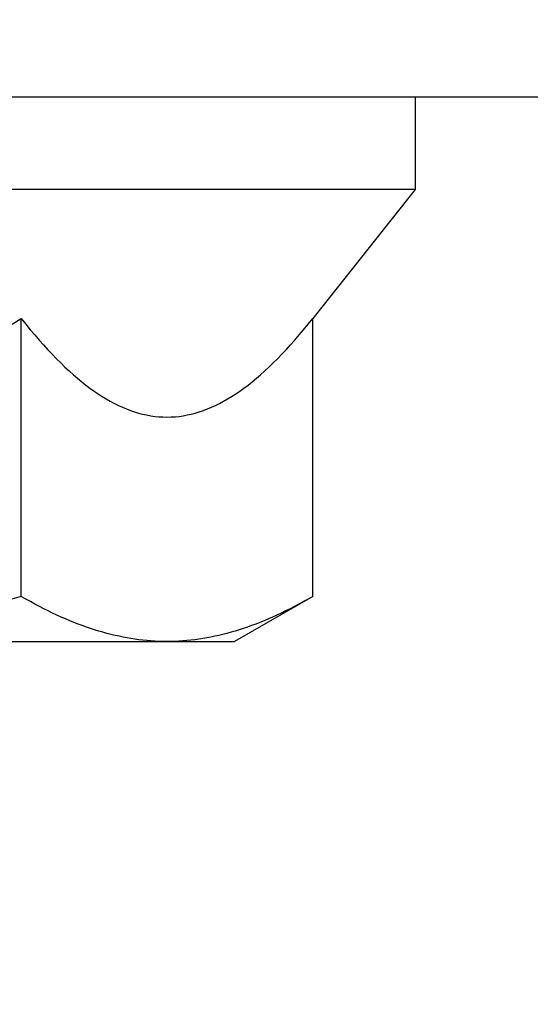
# Model space of a CAD drawing. Extents: x 5745 to 14017, y -836 to 4100.
# Drawn here: x 6149 to 6154, y -559 to -548 of the extents above; entities that cross this region are included whole.
import ezdxf

# ---------------------------------------------------------------- set-up
doc = ezdxf.new("R2010")
doc.units = 0
doc.header["$LTSCALE"] = 250
doc.header["$MEASUREMENT"] = 0
doc.header["$PDMODE"] = 3
doc.header["$PDSIZE"] = -2
doc.layers.get('0').update_dxf_attribs({"color": 5, "linetype": 'CONTINUOUS', "lineweight": 20})
doc.layers.get('DEFPOINTS').update_dxf_attribs({"color": 2, "linetype": 'CONTINUOUS'})
doc.layers.add('2', color=2, linetype='CONTINUOUS', lineweight=25)
doc.layers.add('Dimensions', color=2, linetype='CONTINUOUS', lineweight=25)
doc.styles.add('ROMANS', font='romans')
doc.dimstyles.new('LWDEC', dxfattribs={"dimscale": 3, "dimtxt": 2.5, "dimasz": 2, "dimexe": 1.25, "dimexo": 3, "dimgap": 2, "dimtad": 1, "dimtoh": 1, "dimdec": 0, "dimzin": 11, "dimdsep": 46, "dimtxsty": 'ROMANS', "dimcen": 0, "dimdle": 1.5, "dimazin": 0, "dimtfac": 1, "dimtdec": 0, "dimtix": 1, "dimtmove": 0, "dimatfit": 3, "dimfxl": 0, "dimtzin": 0, "dimarcsym": 0})

# ---------------------------------------------------------------- blocks, each defined once
blk = doc.blocks.new('*D531')
at = {"layer": 'DEFPOINTS', "color": 0}
for p in [(6156.651, -506.367), (6110.654, -543.985), (6130.984, -543.985)]:
    blk.add_point(p, dxfattribs=at)
at = {"layer": 'Dimensions', "color": 0, "linetype": 'ByBlock', "lineweight": -2}
for p, q in [((6110.654, -500.367), (6110.654, -494.367)), ((6147.651, -506.367), (6106.904, -506.367)), ((6110.654, -506.367), (6110.654, -543.985)), ((6121.984, -543.985), (6106.904, -543.985)), ((6110.654, -549.985), (6110.654, -555.985))]:
    blk.add_line(p, q, dxfattribs=at)
at = {"layer": 'Dimensions', "color": 0}
for points in [[(6109.654, -500.367), (6111.654, -500.367), (6110.654, -506.367)], [(6109.654, -549.985), (6111.654, -549.985), (6110.654, -543.985)]]:
    blk.add_solid(points, dxfattribs=at)
at = {"layer": 'Dimensions', "color": 0, "insert": (6100.904, -525.176), "char_height": 7.5, "attachment_point": 5, "rotation": 90, "style": 'ROMANS'}
blk.add_mtext('38mm', dxfattribs=at)
blk = doc.blocks.new('*D533')
at = {"layer": 'DEFPOINTS', "color": 0}
for p in [(6342.984, -548.618), (6130.984, -548.985), (6130.984, -611.52)]:
    blk.add_point(p, dxfattribs=at)
at = {"layer": 'Dimensions', "color": 0, "linetype": 'ByBlock', "lineweight": -2}
for p, q in [((6342.984, -557.618), (6342.984, -615.27)), ((6130.984, -557.985), (6130.984, -615.27)), ((6336.984, -611.52), (6136.984, -611.52))]:
    blk.add_line(p, q, dxfattribs=at)
at = {"layer": 'Dimensions', "color": 0}
for points in [[(6136.984, -610.52), (6136.984, -612.52), (6130.984, -611.52)], [(6336.984, -610.52), (6336.984, -612.52), (6342.984, -611.52)]]:
    blk.add_solid(points, dxfattribs=at)
at = {"layer": 'Dimensions', "color": 0, "insert": (6236.984, -601.77), "char_height": 7.5, "attachment_point": 5, "style": 'ROMANS'}
blk.add_mtext('TRACK WIDTH 212mm', dxfattribs=at)
blk = doc.blocks.new('*D534')
at = {"layer": 'DEFPOINTS', "color": 0}
for p in [(6061.274, -552.716), (6154.929, -552.716), (6092.884, -565.416)]:
    blk.add_point(p, dxfattribs=at)
at = {"layer": 'Dimensions', "color": 0, "linetype": 'ByBlock', "lineweight": -2}
for p, q in [((6061.274, -546.716), (6061.274, -540.716)), ((6145.929, -552.716), (6057.524, -552.716)), ((6061.274, -565.416), (6061.274, -552.716)), ((6083.884, -565.416), (6057.524, -565.416)), ((6061.274, -571.416), (6061.274, -577.416))]:
    blk.add_line(p, q, dxfattribs=at)
at = {"layer": 'Dimensions', "color": 0}
for points in [[(6060.274, -546.716), (6062.274, -546.716), (6061.274, -552.716)], [(6060.274, -571.416), (6062.274, -571.416), (6061.274, -565.416)]]:
    blk.add_solid(points, dxfattribs=at)
at = {"layer": 'Dimensions', "color": 0, "insert": (6051.524, -559.066), "char_height": 7.5, "attachment_point": 5, "rotation": 90, "style": 'ROMANS'}
blk.add_mtext('13mm', dxfattribs=at)
blk = doc.blocks.new('A$C7ACE5863')
at = {"color": 7, "linetype": 'Continuous'}
for p, q in [((7.544, 6.594), (12.356, 6.594)), ((11.739, 6.516), (11.695, 6.504)), ((11.784, 6.527), (11.739, 6.516)), ((11.828, 6.536), (11.784, 6.527)), ((11.872, 6.546), (11.828, 6.536)), ((11.916, 6.554), (11.872, 6.546)), ((11.96, 6.561), (11.916, 6.554)), ((12.004, 6.568), (11.96, 6.561)), ((12.048, 6.574), (12.004, 6.568)), ((12.092, 6.579), (12.048, 6.574)), ((12.136, 6.584), (12.092, 6.579)), ((12.18, 6.587), (12.136, 6.584)), ((12.224, 6.59), (12.18, 6.587)), ((12.268, 6.592), (12.224, 6.59)), ((12.312, 6.593), (12.268, 6.592)), ((12.356, 6.594), (12.312, 6.593)), ((12.4, 6.593), (12.356, 6.594)), ((12.356, 6.594), (13.1, 6.594)), ((12.444, 6.592), (12.4, 6.593)), ((12.488, 6.59), (12.444, 6.592)), ((12.532, 6.587), (12.488, 6.59)), ((12.576, 6.584), (12.532, 6.587)), ((12.619, 6.579), (12.576, 6.584)), ((12.663, 6.574), (12.619, 6.579)), ((12.707, 6.568), (12.663, 6.574)), ((12.751, 6.561), (12.707, 6.568)), ((12.795, 6.554), (12.751, 6.561)), ((12.839, 6.546), (12.795, 6.554)), ((12.883, 6.536), (12.839, 6.546)), ((12.928, 6.527), (12.883, 6.536)), ((12.972, 6.516), (12.928, 6.527)), ((13.016, 6.504), (12.972, 6.516)), ((13.96, 6.098), (13.1, 6.594)), ((11.378, 6.401), (11.332, 6.383)), ((11.424, 6.418), (11.378, 6.401)), ((11.47, 6.435), (11.424, 6.418)), ((11.515, 6.45), (11.47, 6.435)), ((11.56, 6.465), (11.515, 6.45)), ((11.605, 6.479), (11.56, 6.465)), ((11.65, 6.492), (11.605, 6.479)), ((11.695, 6.504), (11.65, 6.492)), ((13.061, 6.492), (13.016, 6.504)), ((13.106, 6.479), (13.061, 6.492)), ((13.151, 6.465), (13.106, 6.479)), ((13.196, 6.45), (13.151, 6.465)), ((13.241, 6.435), (13.196, 6.45)), ((13.287, 6.418), (13.241, 6.435)), ((13.333, 6.401), (13.287, 6.418)), ((13.379, 6.383), (13.333, 6.401)), ((11.145, 6.302), (11.097, 6.28)), ((11.192, 6.324), (11.145, 6.302)), ((11.239, 6.345), (11.192, 6.324)), ((11.286, 6.364), (11.239, 6.345)), ((11.332, 6.383), (11.286, 6.364)), ((13.425, 6.364), (13.379, 6.383)), ((13.472, 6.345), (13.425, 6.364)), ((13.519, 6.324), (13.472, 6.345)), ((13.566, 6.302), (13.519, 6.324)), ((13.614, 6.28), (13.566, 6.302)), ((10.902, 6.181), (10.853, 6.154)), ((10.952, 6.207), (10.902, 6.181)), ((11.001, 6.233), (10.952, 6.207)), ((11.049, 6.257), (11.001, 6.233)), ((11.097, 6.28), (11.049, 6.257)), ((13.662, 6.257), (13.614, 6.28)), ((13.711, 6.233), (13.662, 6.257)), ((13.76, 6.207), (13.711, 6.233)), ((13.809, 6.181), (13.76, 6.207)), ((13.859, 6.154), (13.809, 6.181)), ((10.752, 6.098), (10.65, 6.127)), ((10.802, 6.127), (10.752, 6.098)), ((10.752, 6.098), (10.752, 3.038)), ((10.853, 6.154), (10.802, 6.127)), ((13.909, 6.127), (13.859, 6.154)), ((13.96, 6.098), (13.909, 6.127)), ((13.96, 6.098), (13.96, 3.038)), ((12.266, 4.118), (12.311, 4.121)), ((12.311, 4.121), (12.356, 4.122)), ((12.356, 4.122), (12.401, 4.121)), ((12.401, 4.121), (12.445, 4.118)), ((11.821, 3.993), (11.866, 4.014)), ((11.866, 4.014), (11.91, 4.032)), ((11.91, 4.032), (11.955, 4.049)), ((11.955, 4.049), (11.999, 4.064)), ((11.999, 4.064), (12.043, 4.078)), ((12.043, 4.078), (12.088, 4.089)), ((12.088, 4.089), (12.132, 4.099)), ((12.132, 4.099), (12.177, 4.107)), ((12.177, 4.107), (12.221, 4.114)), ((12.221, 4.114), (12.266, 4.118)), ((12.445, 4.118), (12.49, 4.114)), ((12.49, 4.114), (12.535, 4.107)), ((12.535, 4.107), (12.579, 4.099)), ((12.579, 4.099), (12.624, 4.089)), ((12.624, 4.089), (12.668, 4.078)), ((12.668, 4.078), (12.712, 4.064)), ((12.712, 4.064), (12.757, 4.049)), ((12.757, 4.049), (12.801, 4.032)), ((12.801, 4.032), (12.845, 4.014)), ((12.845, 4.014), (12.89, 3.993)), ((11.643, 3.895), (11.688, 3.922)), ((11.688, 3.922), (11.732, 3.948)), ((11.732, 3.948), (11.777, 3.971)), ((11.777, 3.971), (11.821, 3.993)), ((12.89, 3.993), (12.934, 3.971)), ((12.934, 3.971), (12.979, 3.948)), ((12.979, 3.948), (13.024, 3.922)), ((13.024, 3.922), (13.068, 3.895)), ((11.463, 3.769), (11.508, 3.803)), ((11.508, 3.803), (11.553, 3.835)), ((11.553, 3.835), (11.598, 3.866)), ((11.598, 3.866), (11.643, 3.895)), ((13.068, 3.895), (13.113, 3.866)), ((13.113, 3.866), (13.158, 3.835)), ((13.158, 3.835), (13.203, 3.803)), ((13.203, 3.803), (13.249, 3.769)), ((11.326, 3.656), (11.371, 3.695)), ((11.371, 3.695), (11.417, 3.733)), ((11.417, 3.733), (11.463, 3.769)), ((13.249, 3.769), (13.294, 3.733)), ((13.294, 3.733), (13.34, 3.695)), ((13.34, 3.695), (13.386, 3.656)), ((11.233, 3.571), (11.279, 3.614)), ((11.279, 3.614), (11.326, 3.656)), ((13.386, 3.656), (13.432, 3.614)), ((13.432, 3.614), (13.478, 3.571)), ((11.092, 3.431), (11.139, 3.48)), ((11.139, 3.48), (11.186, 3.526)), ((11.186, 3.526), (11.233, 3.571)), ((13.478, 3.571), (13.525, 3.526)), ((13.525, 3.526), (13.572, 3.48)), ((13.572, 3.48), (13.619, 3.431)), ((10.997, 3.328), (11.045, 3.381)), ((11.045, 3.381), (11.092, 3.431)), ((13.619, 3.431), (13.667, 3.381)), ((13.667, 3.381), (13.715, 3.328)), ((10.9, 3.218), (10.949, 3.274)), ((10.949, 3.274), (10.997, 3.328)), ((13.715, 3.328), (13.763, 3.274)), ((13.763, 3.274), (13.811, 3.218)), ((10.802, 3.1), (10.851, 3.16)), ((10.851, 3.16), (10.9, 3.218)), ((13.811, 3.218), (13.86, 3.16)), ((13.86, 3.16), (13.91, 3.1)), ((10.652, 3.1), (10.752, 3.038)), ((10.752, 3.038), (10.802, 3.1)), ((13.91, 3.1), (13.96, 3.038)), ((15.088, 1.615), (13.96, 3.038)), ((15.088, 1.615), (0, 1.615)), ((15.088, 0.599), (15.088, 1.615)), ((15.088, 0.599), (0, 0.599))]:
    blk.add_line(p, q, dxfattribs=at)

msp = doc.modelspace()

# ---------------------------------------------------------------- linework, layer by layer
at = {"layer": '2'}
msp.add_lwpolyline([(6130.984, -543.985), (6175.984, -543.985), (6175.984, -548.985), (6130.984, -548.985)], close=True, dxfattribs=at)

# ---------------------------------------------------------------- block references
at = {"layer": '2', "xscale": -0.999998, "yscale": 0.999998, "zscale": 0.999998, "rotation": 180}
msp.add_blockref('A$C7ACE5863', (6138.011, -548.385), dxfattribs=at)

# ---------------------------------------------------------------- dimensions: what is measured, and where the dimension line sits
at = {"layer": 'Dimensions'}
dim = msp.add_linear_dim(base=(6110.654, -543.985), p1=(6156.651, -506.367), p2=(6130.984, -543.985), angle=90, dimstyle='LWDEC', override={"dimscale": 3, "dimdec": 0, "dimlunit": 2, "dimpost": 'mm', "dimtdec": 0, "dimarcsym": 1}, dxfattribs=at)
dim.commit()
dim.dimension.update_dxf_attribs({"geometry": '*D531', "text_midpoint": (6100.904, -525.176)})
dim = msp.add_linear_dim(base=(6061.274, -552.716), p1=(6092.884, -565.416), p2=(6154.929, -552.716), angle=270, dimstyle='LWDEC', override={"dimscale": 3, "dimdec": 0, "dimlunit": 2, "dimpost": 'mm', "dimtdec": 0, "dimarcsym": 1}, dxfattribs=at)
dim.commit()
dim.dimension.update_dxf_attribs({"geometry": '*D534', "text_midpoint": (6061.274, -559.066), "dimtype": 160})
dim = msp.add_linear_dim(base=(6130.984, -611.52), p1=(6342.984, -548.618), p2=(6130.984, -548.985), text='TRACK WIDTH <>', dimstyle='LWDEC', override={"dimscale": 3, "dimdec": 0, "dimlunit": 2, "dimpost": 'mm', "dimtdec": 0, "dimarcsym": 1}, dxfattribs=at)
dim.commit()
dim.dimension.update_dxf_attribs({"geometry": '*D533', "text_midpoint": (6236.984, -601.77)})

doc.saveas('drawing.dxf')
